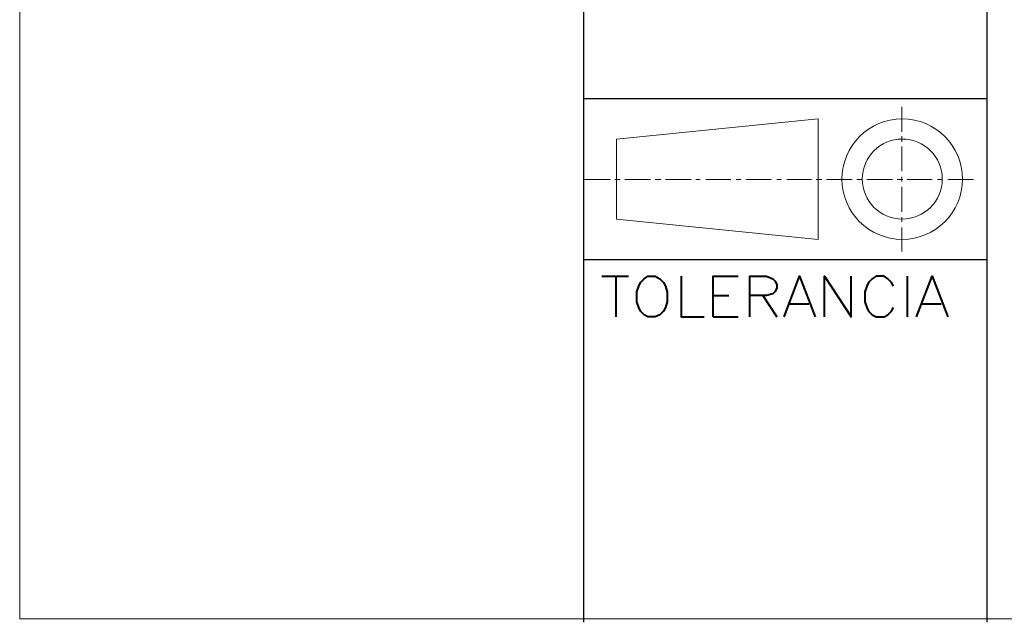
# Model space of a CAD drawing. Units: centimetres. Extents: x -8 to 8.3, y -12.3 to 10.4.
# Drawn here: x -8 to -3.4, y -12.3 to -9.5 of the extents above; entities that cross this region are included whole.
import ezdxf

# ---------------------------------------------------------------- set-up
doc = ezdxf.new("R2010")
doc.units = ezdxf.units.CM
doc.header["$MEASUREMENT"] = 0
doc.layers.add('FTO-FORMATO', color=7, linetype='Continuous')
doc.layers.add('VP', color=7, linetype='Continuous')

msp = doc.modelspace()

# ---------------------------------------------------------------- linework, layer by layer
at = {"layer": 'FTO-FORMATO', "lineweight": 25}
for points in [[(-5.35517, -7.52687), (-5.35517, -7.52687), (-5.35517, -12.2555), (-5.35517, -12.2555)], [(-3.49673, -12.2555), (-3.49673, -12.2555), (-3.49673, -9.1059), (-3.49673, -9.1059)]]:
    msp.add_open_spline(points, degree=3, dxfattribs=at)
at = {"layer": 'FTO-FORMATO', "lineweight": 30}
for points in [[(-5.35517, -9.84674), (-5.35517, -9.84674), (-3.49673, -9.84674), (-3.49673, -9.84674)], [(-5.35517, -10.58757), (-5.35517, -10.58757), (-3.49673, -10.58757), (-3.49673, -10.58757)]]:
    msp.add_open_spline(points, degree=3, dxfattribs=at)
at = {"layer": 'FTO-FORMATO', "lineweight": 20}
for points in [[(-3.89043, -9.88484), (-3.89043, -9.88484), (-3.89043, -9.99914), (-3.89043, -9.99914)], [(-3.89043, -10.0203), (-3.89043, -10.0203), (-3.89043, -10.0457), (-3.89043, -10.0457)], [(-3.89043, -10.06687), (-3.89043, -10.06687), (-3.89043, -10.18117), (-3.89043, -10.18117)], [(-5.2324, -10.21927), (-5.2324, -10.21927), (-5.35517, -10.21927), (-5.35517, -10.21927)], [(-5.18583, -10.21927), (-5.18583, -10.21927), (-5.21123, -10.21927), (-5.21123, -10.21927)], [(-5.04613, -10.21927), (-5.04613, -10.21927), (-5.16467, -10.21927), (-5.16467, -10.21927)], [(-4.99957, -10.21927), (-4.99957, -10.21927), (-5.02497, -10.21927), (-5.02497, -10.21927)], [(-4.85987, -10.21927), (-4.85987, -10.21927), (-4.9784, -10.21927), (-4.9784, -10.21927)], [(-4.81753, -10.21927), (-4.81753, -10.21927), (-4.8387, -10.21927), (-4.8387, -10.21927)], [(-4.67783, -10.21927), (-4.67783, -10.21927), (-4.79213, -10.21927), (-4.79213, -10.21927)], [(-4.63127, -10.21927), (-4.63127, -10.21927), (-4.65243, -10.21927), (-4.65243, -10.21927)], [(-4.49157, -10.21927), (-4.49157, -10.21927), (-4.60587, -10.21927), (-4.60587, -10.21927)], [(-4.445, -10.21927), (-4.445, -10.21927), (-4.46617, -10.21927), (-4.46617, -10.21927)], [(-4.3053, -10.21927), (-4.3053, -10.21927), (-4.4196, -10.21927), (-4.4196, -10.21927)], [(-4.25873, -10.21927), (-4.25873, -10.21927), (-4.28413, -10.21927), (-4.28413, -10.21927)], [(-4.11903, -10.21927), (-4.11903, -10.21927), (-4.23757, -10.21927), (-4.23757, -10.21927)], [(-4.07247, -10.21927), (-4.07247, -10.21927), (-4.09787, -10.21927), (-4.09787, -10.21927)], [(-3.93277, -10.21927), (-3.93277, -10.21927), (-4.0513, -10.21927), (-4.0513, -10.21927)], [(-3.8862, -10.21927), (-3.8862, -10.21927), (-3.9116, -10.21927), (-3.9116, -10.21927)], [(-3.89043, -10.20657), (-3.89043, -10.20657), (-3.89043, -10.22774), (-3.89043, -10.22774)], [(-3.75073, -10.21927), (-3.75073, -10.21927), (-3.86503, -10.21927), (-3.86503, -10.21927)], [(-3.70417, -10.21927), (-3.70417, -10.21927), (-3.72533, -10.21927), (-3.72533, -10.21927)], [(-3.56023, -10.21927), (-3.56023, -10.21927), (-3.67877, -10.21927), (-3.67877, -10.21927)], [(-3.89043, -10.25314), (-3.89043, -10.25314), (-3.89043, -10.36744), (-3.89043, -10.36744)], [(-4.27567, -10.49444), (-4.27567, -10.49444), (-5.20277, -10.4013), (-5.20277, -10.4013)], [(-3.89043, -10.39284), (-3.89043, -10.39284), (-3.89043, -10.414), (-3.89043, -10.414)], [(-3.89043, -10.4394), (-3.89043, -10.4394), (-3.89043, -10.54947), (-3.89043, -10.54947)]]:
    msp.add_open_spline(points, degree=3, dxfattribs=at)
for points, knots in [([(-4.27567, -10.49444), (-4.27567, -10.49444), (-4.27567, -9.93987), (-4.27567, -9.93987), (-4.27567, -9.93987), (-4.27567, -9.93987), (-5.20277, -10.033), (-5.20277, -10.033), (-5.20277, -10.033), (-5.20277, -10.033), (-5.20277, -10.4013), (-5.20277, -10.4013)], [0, 0, 0, 0, 0.25, 0.25, 0.25, 0.25, 0.5, 0.5, 0.5, 0.5, 1, 1, 1, 1]), ([(-3.88832, -9.93987), (-4.04145, -9.93987), (-4.1656, -10.06401), (-4.1656, -10.21715), (-4.1656, -10.21715), (-4.1656, -10.37029), (-4.04145, -10.49444), (-3.88832, -10.49444), (-3.88832, -10.49444), (-3.73518, -10.49444), (-3.61103, -10.37029), (-3.61103, -10.21715), (-3.61103, -10.21715), (-3.61103, -10.06401), (-3.73518, -9.93987), (-3.88832, -9.93987)], [0, 0, 0, 0, 0.2, 0.2, 0.2, 0.2, 0.4, 0.4, 0.4, 0.4, 0.6, 0.6, 0.6, 0.6, 1, 1, 1, 1]), ([(-3.88832, -10.033), (-3.99002, -10.033), (-4.07247, -10.11545), (-4.07247, -10.21715), (-4.07247, -10.21715), (-4.07247, -10.31886), (-3.99002, -10.4013), (-3.88832, -10.4013), (-3.88832, -10.4013), (-3.78661, -10.4013), (-3.70417, -10.31886), (-3.70417, -10.21715), (-3.70417, -10.21715), (-3.70417, -10.11545), (-3.78661, -10.033), (-3.88832, -10.033)], [0, 0, 0, 0, 0.2, 0.2, 0.2, 0.2, 0.4, 0.4, 0.4, 0.4, 0.6, 0.6, 0.6, 0.6, 1, 1, 1, 1])]:
    msp.add_open_spline(points, degree=3, knots=knots, dxfattribs=at)
at = {"layer": 'FTO-FORMATO', "lineweight": 40}
for points in [[(-5.2705, -10.66377), (-5.2705, -10.66377), (-5.14773, -10.66377), (-5.14773, -10.66377)], [(-5.207, -10.66377), (-5.207, -10.66377), (-5.207, -10.85004), (-5.207, -10.85004)], [(-3.86503, -10.66377), (-3.86503, -10.66377), (-3.86503, -10.85004), (-3.86503, -10.85004)], [(-4.75827, -10.75267), (-4.75827, -10.75267), (-4.6863, -10.75267), (-4.6863, -10.75267)], [(-4.52967, -10.75267), (-4.52967, -10.75267), (-4.46617, -10.85004), (-4.46617, -10.85004)], [(-4.4069, -10.79077), (-4.4069, -10.79077), (-4.318, -10.79077), (-4.318, -10.79077)], [(-3.7973, -10.79077), (-3.7973, -10.79077), (-3.7084, -10.79077), (-3.7084, -10.79077)], [(-4.75827, -10.85004), (-4.75827, -10.85004), (-4.64397, -10.85004), (-4.64397, -10.85004)]]:
    msp.add_open_spline(points, degree=3, dxfattribs=at)
for points, knots in [([(-5.05883, -10.66377), (-5.05883, -10.66377), (-5.07577, -10.67647), (-5.07577, -10.67647), (-5.07577, -10.67647), (-5.07577, -10.67647), (-5.0927, -10.6934), (-5.0927, -10.6934), (-5.0927, -10.6934), (-5.0927, -10.6934), (-5.10117, -10.71034), (-5.10117, -10.71034), (-5.10117, -10.71034), (-5.10117, -10.71034), (-5.10963, -10.73574), (-5.10963, -10.73574), (-5.10963, -10.73574), (-5.10963, -10.73574), (-5.10963, -10.7823), (-5.10963, -10.7823), (-5.10963, -10.7823), (-5.10963, -10.7823), (-5.10117, -10.8077), (-5.10117, -10.8077), (-5.10117, -10.8077), (-5.10117, -10.8077), (-5.0927, -10.82464), (-5.0927, -10.82464), (-5.0927, -10.82464), (-5.0927, -10.82464), (-5.07577, -10.84157), (-5.07577, -10.84157), (-5.07577, -10.84157), (-5.07577, -10.84157), (-5.05883, -10.85004), (-5.05883, -10.85004), (-5.05883, -10.85004), (-5.05883, -10.85004), (-5.02497, -10.85004), (-5.02497, -10.85004), (-5.02497, -10.85004), (-5.02497, -10.85004), (-5.0038, -10.84157), (-5.0038, -10.84157), (-5.0038, -10.84157), (-5.0038, -10.84157), (-4.98687, -10.82464), (-4.98687, -10.82464), (-4.98687, -10.82464), (-4.98687, -10.82464), (-4.9784, -10.8077), (-4.9784, -10.8077), (-4.9784, -10.8077), (-4.9784, -10.8077), (-4.96993, -10.7823), (-4.96993, -10.7823), (-4.96993, -10.7823), (-4.96993, -10.7823), (-4.96993, -10.73574), (-4.96993, -10.73574), (-4.96993, -10.73574), (-4.96993, -10.73574), (-4.9784, -10.71034), (-4.9784, -10.71034), (-4.9784, -10.71034), (-4.9784, -10.71034), (-4.98687, -10.6934), (-4.98687, -10.6934), (-4.98687, -10.6934), (-4.98687, -10.6934), (-5.0038, -10.67647), (-5.0038, -10.67647), (-5.0038, -10.67647), (-5.0038, -10.67647), (-5.02497, -10.66377), (-5.02497, -10.66377), (-5.02497, -10.66377), (-5.02497, -10.66377), (-5.05883, -10.66377), (-5.05883, -10.66377)], [0, 0, 0, 0, 0.047619, 0.047619, 0.047619, 0.047619, 0.0952381, 0.0952381, 0.0952381, 0.0952381, 0.1428571, 0.1428571, 0.1428571, 0.1428571, 0.1904762, 0.1904762, 0.1904762, 0.1904762, 0.2380952, 0.2380952, 0.2380952, 0.2380952, 0.2857143, 0.2857143, 0.2857143, 0.2857143, 0.3333333, 0.3333333, 0.3333333, 0.3333333, 0.3809524, 0.3809524, 0.3809524, 0.3809524, 0.4285714, 0.4285714, 0.4285714, 0.4285714, 0.4761905, 0.4761905, 0.4761905, 0.4761905, 0.5238095, 0.5238095, 0.5238095, 0.5238095, 0.5714286, 0.5714286, 0.5714286, 0.5714286, 0.6190476, 0.6190476, 0.6190476, 0.6190476, 0.6666667, 0.6666667, 0.6666667, 0.6666667, 0.7142857, 0.7142857, 0.7142857, 0.7142857, 0.7619048, 0.7619048, 0.7619048, 0.7619048, 0.8095238, 0.8095238, 0.8095238, 0.8095238, 0.8571429, 0.8571429, 0.8571429, 0.8571429, 0.9047619, 0.9047619, 0.9047619, 0.9047619, 1, 1, 1, 1]), ([(-4.90643, -10.66377), (-4.90643, -10.66377), (-4.90643, -10.85004), (-4.90643, -10.85004), (-4.90643, -10.85004), (-4.90643, -10.85004), (-4.8006, -10.85004), (-4.8006, -10.85004)], [0, 0, 0, 0, 0.3333333, 0.3333333, 0.3333333, 0.3333333, 1, 1, 1, 1]), ([(-4.75827, -10.85004), (-4.75827, -10.85004), (-4.75827, -10.66377), (-4.75827, -10.66377), (-4.75827, -10.66377), (-4.75827, -10.66377), (-4.64397, -10.66377), (-4.64397, -10.66377)], [0, 0, 0, 0, 0.3333333, 0.3333333, 0.3333333, 0.3333333, 1, 1, 1, 1]), ([(-4.58893, -10.85004), (-4.58893, -10.85004), (-4.58893, -10.66377), (-4.58893, -10.66377), (-4.58893, -10.66377), (-4.58893, -10.66377), (-4.51273, -10.66377), (-4.51273, -10.66377), (-4.51273, -10.66377), (-4.51273, -10.66377), (-4.4831, -10.67647), (-4.4831, -10.67647), (-4.4831, -10.67647), (-4.4831, -10.67647), (-4.47463, -10.68494), (-4.47463, -10.68494), (-4.47463, -10.68494), (-4.47463, -10.68494), (-4.46617, -10.70187), (-4.46617, -10.70187), (-4.46617, -10.70187), (-4.46617, -10.70187), (-4.46617, -10.7188), (-4.46617, -10.7188), (-4.46617, -10.7188), (-4.46617, -10.7188), (-4.47463, -10.73574), (-4.47463, -10.73574), (-4.47463, -10.73574), (-4.47463, -10.73574), (-4.4831, -10.7442), (-4.4831, -10.7442), (-4.4831, -10.7442), (-4.4831, -10.7442), (-4.51273, -10.75267), (-4.51273, -10.75267), (-4.51273, -10.75267), (-4.51273, -10.75267), (-4.58893, -10.75267), (-4.58893, -10.75267)], [0, 0, 0, 0, 0.0909091, 0.0909091, 0.0909091, 0.0909091, 0.1818182, 0.1818182, 0.1818182, 0.1818182, 0.2727273, 0.2727273, 0.2727273, 0.2727273, 0.3636364, 0.3636364, 0.3636364, 0.3636364, 0.4545455, 0.4545455, 0.4545455, 0.4545455, 0.5454545, 0.5454545, 0.5454545, 0.5454545, 0.6363636, 0.6363636, 0.6363636, 0.6363636, 0.7272727, 0.7272727, 0.7272727, 0.7272727, 0.8181818, 0.8181818, 0.8181818, 0.8181818, 1, 1, 1, 1]), ([(-4.4323, -10.85004), (-4.4323, -10.85004), (-4.36033, -10.66377), (-4.36033, -10.66377), (-4.36033, -10.66377), (-4.36033, -10.66377), (-4.28837, -10.85004), (-4.28837, -10.85004)], [0, 0, 0, 0, 0.3333333, 0.3333333, 0.3333333, 0.3333333, 1, 1, 1, 1]), ([(-4.24603, -10.85004), (-4.24603, -10.85004), (-4.24603, -10.66377), (-4.24603, -10.66377), (-4.24603, -10.66377), (-4.24603, -10.66377), (-4.12327, -10.85004), (-4.12327, -10.85004), (-4.12327, -10.85004), (-4.12327, -10.85004), (-4.12327, -10.66377), (-4.12327, -10.66377)], [0, 0, 0, 0, 0.25, 0.25, 0.25, 0.25, 0.5, 0.5, 0.5, 0.5, 1, 1, 1, 1]), ([(-3.92853, -10.71034), (-3.92853, -10.71034), (-3.937, -10.6934), (-3.937, -10.6934), (-3.937, -10.6934), (-3.937, -10.6934), (-3.95393, -10.67647), (-3.95393, -10.67647), (-3.95393, -10.67647), (-3.95393, -10.67647), (-3.97087, -10.66377), (-3.97087, -10.66377), (-3.97087, -10.66377), (-3.97087, -10.66377), (-4.00897, -10.66377), (-4.00897, -10.66377), (-4.00897, -10.66377), (-4.00897, -10.66377), (-4.0259, -10.67647), (-4.0259, -10.67647), (-4.0259, -10.67647), (-4.0259, -10.67647), (-4.04283, -10.6934), (-4.04283, -10.6934), (-4.04283, -10.6934), (-4.04283, -10.6934), (-4.0513, -10.71034), (-4.0513, -10.71034), (-4.0513, -10.71034), (-4.0513, -10.71034), (-4.05977, -10.73574), (-4.05977, -10.73574), (-4.05977, -10.73574), (-4.05977, -10.73574), (-4.05977, -10.7823), (-4.05977, -10.7823), (-4.05977, -10.7823), (-4.05977, -10.7823), (-4.0513, -10.8077), (-4.0513, -10.8077), (-4.0513, -10.8077), (-4.0513, -10.8077), (-4.04283, -10.82464), (-4.04283, -10.82464), (-4.04283, -10.82464), (-4.04283, -10.82464), (-4.0259, -10.84157), (-4.0259, -10.84157), (-4.0259, -10.84157), (-4.0259, -10.84157), (-4.00897, -10.85004), (-4.00897, -10.85004), (-4.00897, -10.85004), (-4.00897, -10.85004), (-3.97087, -10.85004), (-3.97087, -10.85004), (-3.97087, -10.85004), (-3.97087, -10.85004), (-3.95393, -10.84157), (-3.95393, -10.84157), (-3.95393, -10.84157), (-3.95393, -10.84157), (-3.937, -10.82464), (-3.937, -10.82464), (-3.937, -10.82464), (-3.937, -10.82464), (-3.92853, -10.8077), (-3.92853, -10.8077)], [0, 0, 0, 0, 0.0555556, 0.0555556, 0.0555556, 0.0555556, 0.1111111, 0.1111111, 0.1111111, 0.1111111, 0.1666667, 0.1666667, 0.1666667, 0.1666667, 0.2222222, 0.2222222, 0.2222222, 0.2222222, 0.2777778, 0.2777778, 0.2777778, 0.2777778, 0.3333333, 0.3333333, 0.3333333, 0.3333333, 0.3888889, 0.3888889, 0.3888889, 0.3888889, 0.4444444, 0.4444444, 0.4444444, 0.4444444, 0.5, 0.5, 0.5, 0.5, 0.5555556, 0.5555556, 0.5555556, 0.5555556, 0.6111111, 0.6111111, 0.6111111, 0.6111111, 0.6666667, 0.6666667, 0.6666667, 0.6666667, 0.7222222, 0.7222222, 0.7222222, 0.7222222, 0.7777778, 0.7777778, 0.7777778, 0.7777778, 0.8333333, 0.8333333, 0.8333333, 0.8333333, 0.8888889, 0.8888889, 0.8888889, 0.8888889, 1, 1, 1, 1]), ([(-3.8227, -10.85004), (-3.8227, -10.85004), (-3.75073, -10.66377), (-3.75073, -10.66377), (-3.75073, -10.66377), (-3.75073, -10.66377), (-3.67877, -10.85004), (-3.67877, -10.85004)], [0, 0, 0, 0, 0.3333333, 0.3333333, 0.3333333, 0.3333333, 1, 1, 1, 1])]:
    msp.add_open_spline(points, degree=3, knots=knots, dxfattribs=at)
at = {"layer": 'VP', "color": 250, "lineweight": 20}
msp.add_open_spline([(-7.9502, -12.23955), (-7.9502, -12.23955), (8.26362, -12.23955), (8.26362, -12.23955), (8.26362, -12.23955), (8.26362, -12.23955), (8.26362, -6.59977), (8.26362, -6.59977), (8.26362, -6.59977), (8.26362, -6.59977), (-7.9502, -6.59977), (-7.9502, -6.59977), (-7.9502, -6.59977), (-7.9502, -6.59977), (-7.9502, -12.23955), (-7.9502, -12.23955)], degree=3, knots=[0, 0, 0, 0, 0.2, 0.2, 0.2, 0.2, 0.4, 0.4, 0.4, 0.4, 0.6, 0.6, 0.6, 0.6, 1, 1, 1, 1], dxfattribs=at)

doc.saveas('drawing.dxf')
